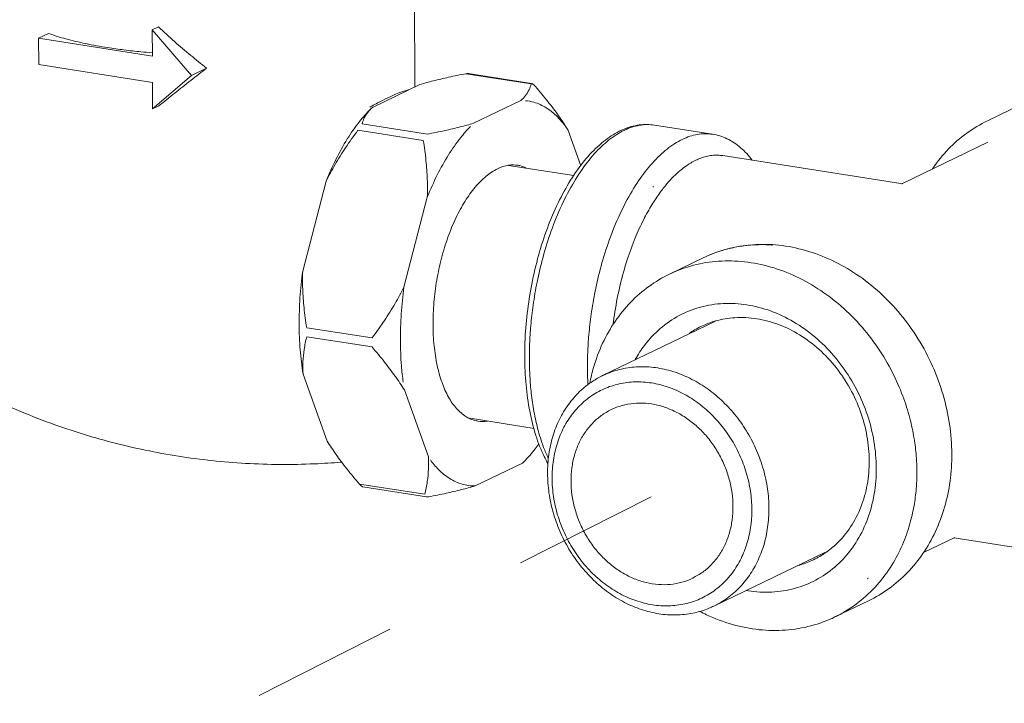
# Model space of a CAD drawing. Extents: x 1685.6 to 1733.5, y 1327.9 to 1391.8.
# Drawn here: x 1723.3 to 1726.7, y 1347.5 to 1349.9 of the extents above; entities that cross this region are included whole.
import ezdxf

# ---------------------------------------------------------------- set-up
doc = ezdxf.new("R2010")
doc.units = 0
doc.header["$MEASUREMENT"] = 0
doc.linetypes.add('HIDDEN', pattern=[2, 1, -1])
doc.layers.add('Alarm Line', color=1, linetype='CONTINUOUS')
doc.layers.add('Hidden', color=8, linetype='HIDDEN')

msp = doc.modelspace()

# ---------------------------------------------------------------- linework, layer by layer
at = {"layer": 'Alarm Line', "lineweight": 5}
for p, q in [((1724.6704, 1350.1124), (1724.6723, 1349.6524)), ((1723.776, 1349.847), (1723.7967, 1349.857)), ((1723.3881, 1349.8181), (1723.4219, 1349.8344)), ((1723.776, 1349.847), (1723.7764, 1349.7571)), ((1723.9093, 1349.6913), (1723.776, 1349.847)), ((1723.3881, 1349.8181), (1723.3885, 1349.7282)), ((1723.7764, 1349.7571), (1723.3881, 1349.8181)), ((1723.3885, 1349.7282), (1723.7768, 1349.6672)), ((1723.7771, 1349.5773), (1723.9093, 1349.6913)), ((1723.9093, 1349.6913), (1723.9615, 1349.7165)), ((1724.8464, 1349.6972), (1725.0693, 1349.6621)), ((1724.8543, 1349.6976), (1725.0696, 1349.6638)), ((1723.7768, 1349.6672), (1723.7771, 1349.5773)), ((1724.527, 1349.5823), (1724.6885, 1349.6602)), ((1723.7771, 1349.5773), (1723.7978, 1349.5873)), ((1724.8725, 1349.528), (1725.034, 1349.6059)), ((1726.6255, 1349.5363), (1726.7404, 1349.5917)), ((1724.5237, 1349.5791), (1724.527, 1349.5823)), ((1724.4917, 1349.5261), (1724.7146, 1349.491)), ((1725.4897, 1349.5216), (1725.6877, 1349.4905)), ((1724.4778, 1349.504), (1724.7008, 1349.469)), ((1725.1935, 1349.5069), (1725.2379, 1349.3827)), ((1726.3335, 1349.3216), (1726.6277, 1349.4634)), ((1725.7234, 1349.4175), (1725.7232, 1349.4175)), ((1725.7234, 1349.4175), (1726.3368, 1349.321)), ((1724.9915, 1349.3843), (1725.2144, 1349.3493)), ((1724.2892, 1349.0233), (1724.3689, 1349.3301)), ((1724.6347, 1348.969), (1724.7144, 1349.2758)), ((1725.5409, 1349.0131), (1725.6557, 1349.0685)), ((1725.6557, 1349.0685), (1725.6558, 1349.0685)), ((1725.3128, 1348.6666), (1725.6984, 1348.8526)), ((1724.3028, 1348.8302), (1724.5258, 1348.7951)), ((1724.303, 1348.7995), (1724.5259, 1348.7644)), ((1724.3725, 1348.4433), (1724.2907, 1348.6722)), ((1724.718, 1348.389), (1724.6361, 1348.6179)), ((1724.8607, 1348.5209), (1725.0788, 1348.4866)), ((1725.039, 1348.3679), (1724.8775, 1348.29)), ((1725.0444, 1348.3732), (1725.039, 1348.3679)), ((1724.4827, 1348.2967), (1724.7057, 1348.2617)), ((1724.4944, 1348.2868), (1724.7117, 1348.2526)), ((1726.4074, 1348.0624), (1726.515, 1348.1143)), ((1726.5122, 1348.113), (1727.0228, 1348.0327)), ((1726.5146, 1348.1141), (1726.5148, 1348.1142)), ((1725.6922, 1347.88), (1726.0715, 1348.063)), ((1726.1053, 1347.8428), (1726.2202, 1347.8982))]:
    msp.add_line(p, q, dxfattribs=at)
for points, start_tangent, end_tangent in [([(1723.9615, 1349.7165), (1723.9071, 1349.7598), (1723.8519, 1349.8068), (1723.7967, 1349.857)], (-0.793597, 0.608443), (-0.72825, 0.685311)), ([(1723.6235, 1349.7863), (1723.5488, 1349.7999), (1723.4812, 1349.816), (1723.4219, 1349.8344)], (-0.987861, 0.155338), (-0.942474, 0.334279)), ([(1723.7763, 1349.7686), (1723.7372, 1349.772), (1723.6792, 1349.7784), (1723.6235, 1349.7863)], (-0.99697, 0.077785), (-0.987861, 0.155338)), ([(1723.9615, 1349.7165), (1723.9074, 1349.6745), (1723.8526, 1349.6312), (1723.7978, 1349.5873)], (-0.792587, -0.609759), (-0.777189, -0.629267)), ([(1724.6885, 1349.6602), (1724.735, 1349.6728), (1724.7873, 1349.6851), (1724.8464, 1349.6972)], (0.959438, 0.281921), (0.981996, 0.188903)), ([(1724.8464, 1349.6972), (1724.8531, 1349.6978), (1724.8545, 1349.6976)], (0.981996, 0.188903), (0.99032, -0.1388)), ([(1725.034, 1349.6059), (1725.0498, 1349.6233), (1725.0615, 1349.642), (1725.0693, 1349.6621)], (0.72807, 0.685503), (0.26814, 0.96338)), ([(1725.0714, 1349.6636), (1725.0708, 1349.6635), (1725.0693, 1349.6621)], (-0.998067, 0.062142), (-0.26814, -0.96338)), ([(1725.0833, 1349.6535), (1725.0782, 1349.6589), (1725.0738, 1349.6625), (1725.0714, 1349.6636)], (-0.653512, 0.756916), (-0.998067, 0.062142)), ([(1725.0833, 1349.6535), (1725.1261, 1349.6018), (1725.1626, 1349.5533), (1725.1935, 1349.5069)], (0.653512, -0.756916), (0.529106, -0.848556)), ([(1724.5779, 1349.6141), (1724.6062, 1349.627), (1724.6295, 1349.6362), (1724.6477, 1349.6415), (1724.6505, 1349.6421)], (0.900696, 0.43445), (0.982094, 0.188392)), ([(1724.5182, 1349.5832), (1724.5207, 1349.5846)], (0.877506, 0.479565), (0.878237, 0.478226)), ([(1724.5207, 1349.5846), (1724.5247, 1349.5867)], (0.878237, 0.478226), (0.879404, 0.476076)), ([(1724.5247, 1349.5867), (1724.5446, 1349.5973), (1724.5779, 1349.6141)], (0.879404, 0.476076), (0.900696, 0.43445)), ([(1724.4831, 1349.5337), (1724.5216, 1349.577)], (0.621748, 0.783217), (0.708143, 0.706069)), ([(1724.4917, 1349.5261), (1724.4995, 1349.5464), (1724.5112, 1349.565), (1724.5216, 1349.577)], (0.26814, 0.96338), (0.694053, 0.719924)), ([(1724.5216, 1349.577), (1724.5237, 1349.5791)], (0.694053, 0.719924), (0.70794, 0.706273)), ([(1724.3689, 1349.3301), (1724.4032, 1349.4062), (1724.4414, 1349.4745), (1724.4831, 1349.5337)], (0.373531, 0.927618), (0.621748, 0.783217)), ([(1724.7146, 1349.491), (1724.774, 1349.5032), (1724.8262, 1349.5154), (1724.8725, 1349.528)], (0.981996, 0.188903), (0.959438, 0.281921)), ([(1725.4897, 1349.5216), (1725.4378, 1349.5222), (1725.3838, 1349.5072), (1725.3292, 1349.476), (1725.2761, 1349.4293), (1725.2265, 1349.3688), (1725.1815, 1349.2965), (1725.1419, 1349.2144), (1725.1084, 1349.1244), (1725.0817, 1349.0288), (1725.0623, 1348.9296), (1725.0506, 1348.8294), (1725.0469, 1348.7303)], (-0.987861, 0.155338), (0.004056, -0.999992)), ([(1725.0628, 1348.7227), (1725.0637, 1348.7752), (1725.0676, 1348.8368), (1725.0756, 1348.9073), (1725.0891, 1348.9859), (1725.1093, 1349.0711), (1725.1373, 1349.1604), (1725.1733, 1349.2484), (1725.2151, 1349.3279), (1725.2609, 1349.3954), (1725.3099, 1349.4497), (1725.3609, 1349.4899), (1725.4128, 1349.5147), (1725.4639, 1349.5235), (1725.4897, 1349.5216)], (-0.004056, 0.999992), (0.98788, -0.15522)), ([(1726.4381, 1349.3722), (1726.44, 1349.375), (1726.4931, 1349.4403), (1726.5554, 1349.4944), (1726.6255, 1349.5363)], (0.558536, 0.82948), (0.900696, 0.43445)), ([(1724.3689, 1349.3301), (1724.3996, 1349.3869), (1724.4356, 1349.4445), (1724.4778, 1349.504)], (0.444976, 0.895542), (0.598812, 0.80089)), ([(1725.6877, 1349.4905), (1725.662, 1349.4923), (1725.6108, 1349.4836), (1725.559, 1349.4588), (1725.5079, 1349.4186), (1725.459, 1349.3642), (1725.4132, 1349.2968), (1725.3714, 1349.2172), (1725.3354, 1349.1292), (1725.3074, 1349.0399), (1725.2872, 1348.9547), (1725.2737, 1348.8761), (1725.2657, 1348.8057), (1725.2618, 1348.7441), (1725.2609, 1348.6915)], (-0.98788, 0.15522), (0.004056, -0.999992)), ([(1725.8233, 1349.4021), (1725.7836, 1349.4446), (1725.7371, 1349.4752), (1725.6877, 1349.4905)], (-0.604956, 0.796259), (-0.987861, 0.155338)), ([(1724.7144, 1349.2758), (1724.7144, 1349.3374), (1724.7099, 1349.4014), (1724.7008, 1349.469)], (0.038323, 0.999265), (-0.163381, 0.986563)), ([(1725.7232, 1349.4175), (1725.7067, 1349.4191), (1725.6857, 1349.4182), (1725.6663, 1349.4147), (1725.6481, 1349.4091), (1725.6306, 1349.4016)], (-0.988191, 0.153227), (-0.900696, -0.43445)), ([(1724.954, 1349.3726), (1724.9915, 1349.3845)], (0.900696, 0.43445), (0.988452, 0.151536)), ([(1724.9915, 1349.3845), (1724.9926, 1349.3847), (1725.0244, 1349.3846)], (0.988452, 0.151536), (0.98807, -0.154002)), ([(1725.0244, 1349.3846), (1725.03, 1349.3835), (1725.0514, 1349.3765)], (0.98807, -0.154002), (0.912088, -0.409995)), ([(1725.6306, 1349.4016), (1725.6132, 1349.3923), (1725.5951, 1349.3804), (1725.5758, 1349.3653), (1725.555, 1349.3461), (1725.5323, 1349.3215), (1725.5076, 1349.2901), (1725.481, 1349.2502), (1725.4528, 1349.1996), (1725.4241, 1349.137), (1725.3967, 1349.0621), (1725.3727, 1348.9764), (1725.3546, 1348.8845), (1725.3487, 1348.8418)], (-0.900696, -0.43445), (-0.119326, -0.992855)), ([(1724.8601, 1348.5195), (1724.8464, 1348.5268), (1724.8145, 1348.5539), (1724.787, 1348.5931), (1724.7646, 1348.643), (1724.748, 1348.7022), (1724.7377, 1348.7689), (1724.734, 1348.841), (1724.7371, 1348.9164), (1724.7468, 1348.9927), (1724.7629, 1349.0676), (1724.7848, 1349.139), (1724.8119, 1349.2045), (1724.8434, 1349.2622), (1724.8783, 1349.3104), (1724.9155, 1349.3475), (1724.954, 1349.3726)], (-0.912088, 0.409995), (0.900696, 0.43445)), ([(1726.335, 1349.3218), (1726.3355, 1349.322)], (0.934297, 0.356495), (0.937948, 0.346776)), ([(1726.3355, 1349.322), (1726.3364, 1349.3223)], (0.937948, 0.346776), (0.943776, 0.330585)), ([(1725.4866, 1349.3121), (1725.4846, 1349.3094)], (-0.59243, -0.805622), (-0.587802, -0.809005)), ([(1725.6557, 1349.0685), (1725.7374, 1349.0987), (1725.8244, 1349.1133), (1725.9143, 1349.1118), (1726.0051, 1349.0941), (1726.0943, 1349.0606), (1726.1795, 1349.0122), (1726.2584, 1348.95), (1726.3291, 1348.8758), (1726.3896, 1348.7915), (1726.4385, 1348.6993), (1726.4744, 1348.6015), (1726.4965, 1348.5007), (1726.5043, 1348.3995)], (0.900696, 0.43445), (0.004056, -0.999992)), ([(1725.8089, 1349.1114), (1725.8799, 1349.1132)], (0.995069, 0.099188), (0.998901, -0.046874)), ([(1725.6558, 1349.0685), (1725.7172, 1349.0928), (1725.7264, 1349.0955)], (0.900805, 0.434224), (0.960787, 0.277289)), ([(1725.7264, 1349.0955), (1725.7768, 1349.107)], (0.960787, 0.277289), (0.98584, 0.167689)), ([(1725.7768, 1349.107), (1725.8016, 1349.1106), (1725.8089, 1349.1114)], (0.98584, 0.167689), (0.995069, 0.099188)), ([(1725.8799, 1349.1132), (1725.8897, 1349.1126), (1725.8925, 1349.1124)], (0.998901, -0.046874), (0.997406, -0.07198)), ([(1726.3851, 1348.3396), (1726.3829, 1348.3919), (1726.3755, 1348.4526), (1726.361, 1348.5214), (1726.337, 1348.597), (1726.3013, 1348.6779), (1726.2521, 1348.7612), (1726.1894, 1348.8416), (1726.1166, 1348.9123), (1726.0371, 1348.97), (1725.9524, 1349.014), (1725.8641, 1349.0434), (1725.7748, 1349.0572), (1725.6867, 1349.0552), (1725.6024, 1349.0374), (1725.5409, 1349.0131)], (-0.004056, 0.999992), (-0.900805, -0.434224)), ([(1724.2907, 1348.6722), (1724.2807, 1348.7545), (1724.2771, 1348.8416), (1724.28, 1348.9318), (1724.2892, 1349.0233)], (-0.163249, 0.986585), (0.134414, 0.990925)), ([(1724.3028, 1348.8302), (1724.2937, 1348.8981), (1724.2892, 1348.9621), (1724.2892, 1349.0233)], (-0.163381, 0.986563), (0.038323, 0.999265)), ([(1725.2688, 1348.641), (1725.2817, 1348.694), (1725.3128, 1348.777), (1725.3553, 1348.8519), (1725.4084, 1348.9171), (1725.4707, 1348.9712), (1725.5409, 1349.0131)], (0.191905, 0.981413), (0.900696, 0.43445)), ([(1724.5258, 1348.7951), (1724.5682, 1348.855), (1724.6042, 1348.9125), (1724.6347, 1348.969)], (0.598812, 0.80089), (0.444976, 0.895542)), ([(1725.8051, 1348.9083), (1725.7244, 1348.9127), (1725.6465, 1348.9003), (1725.574, 1348.8715), (1725.5096, 1348.8274), (1725.4552, 1348.7695), (1725.4243, 1348.722)], (-0.987861, 0.155338), (-0.484716, -0.874672)), ([(1725.809, 1347.9322), (1725.8898, 1347.9278), (1725.9677, 1347.9402), (1726.0401, 1347.9689), (1726.1046, 1348.013), (1726.1589, 1348.071), (1726.2013, 1348.1408), (1726.2303, 1348.2202), (1726.2448, 1348.3064), (1726.2444, 1348.3965), (1726.2292, 1348.4873), (1726.1996, 1348.5759), (1726.1566, 1348.6592), (1726.1017, 1348.7343), (1726.0367, 1348.7988), (1725.964, 1348.8504), (1725.8859, 1348.8873), (1725.8051, 1348.9083)], (0.987861, -0.155338), (-0.987861, 0.155338)), ([(1725.6982, 1348.8532), (1725.6923, 1348.8515), (1725.6482, 1348.8343)], (-0.962538, -0.271146), (-0.900777, -0.434281)), ([(1725.8385, 1348.8608), (1725.7639, 1348.8644), (1725.6982, 1348.8532)], (-0.987861, 0.155338), (-0.962538, -0.271146)), ([(1726.0725, 1348.0615), (1726.1118, 1348.0935), (1726.159, 1348.1503), (1726.1941, 1348.2182), (1726.2155, 1348.2944), (1726.2225, 1348.3761), (1726.2148, 1348.4601), (1726.1928, 1348.5432), (1726.1571, 1348.6221), (1726.1093, 1348.6939), (1726.0512, 1348.7559), (1725.9849, 1348.8055), (1725.9131, 1348.8409), (1725.8385, 1348.8608)], (0.824155, 0.566364), (-0.987861, 0.155338)), ([(1725.6482, 1348.8343), (1725.6264, 1348.8227), (1725.6079, 1348.8109)], (-0.900777, -0.434281), (-0.824155, -0.566364)), ([(1724.2907, 1348.6722), (1724.2902, 1348.7139), (1724.2943, 1348.7561), (1724.303, 1348.7995)], (-0.065582, 0.997847), (0.243269, 0.969959)), ([(1724.6361, 1348.6179), (1724.605, 1348.6644), (1724.5685, 1348.7129), (1724.5259, 1348.7644)], (-0.529106, 0.848556), (-0.653512, 0.756916)), ([(1725.0469, 1348.7303), (1725.0514, 1348.6347), (1725.064, 1348.5448), (1725.0848, 1348.4627), (1725.1135, 1348.3903), (1725.1259, 1348.3668)], (0.004056, -0.999992), (0.492591, -0.870261)), ([(1725.1272, 1348.3844), (1725.1114, 1348.4218), (1725.0908, 1348.4871), (1725.0769, 1348.5521), (1725.0684, 1348.6143), (1725.0641, 1348.6716), (1725.0628, 1348.7227)], (-0.428152, 0.903707), (-0.004056, 0.999992)), ([(1725.2609, 1348.6915), (1725.2622, 1348.6404), (1725.2625, 1348.6345)], (0.004056, -0.999992), (0.053672, -0.998559)), ([(1725.3128, 1348.6666), (1725.3295, 1348.6741), (1725.3842, 1348.6906), (1725.4417, 1348.6969), (1725.5008, 1348.6928), (1725.5599, 1348.6784), (1725.6176, 1348.6539), (1725.6725, 1348.6201), (1725.7231, 1348.5778), (1725.7684, 1348.528), (1725.8071, 1348.4718), (1725.8383, 1348.4109), (1725.8612, 1348.3465), (1725.8753, 1348.2803), (1725.8802, 1348.2139)], (0.900656, 0.434532), (0.004056, -0.999992)), ([(1725.1248, 1348.3327), (1725.1292, 1348.3976), (1725.1428, 1348.4594), (1725.1652, 1348.5167), (1725.1959, 1348.5679), (1725.2342, 1348.6119), (1725.2791, 1348.6476), (1725.3128, 1348.6666)], (-0.004056, 0.999992), (0.900656, 0.434532)), ([(1725.1403, 1348.3166), (1725.1447, 1348.3782), (1725.1582, 1348.4366), (1725.1806, 1348.4903), (1725.2112, 1348.5378), (1725.2491, 1348.5778), (1725.2934, 1348.6093), (1725.3428, 1348.6312), (1725.396, 1348.6432), (1725.4515, 1348.6447), (1725.5078, 1348.6359), (1725.5633, 1348.6168), (1725.6167, 1348.5882), (1725.6663, 1348.5506), (1725.7109, 1348.5052), (1725.7492, 1348.4532), (1725.7802, 1348.3961), (1725.803, 1348.3352), (1725.8171, 1348.2725), (1725.822, 1348.2094)], (-0.004056, 0.999992), (0.004056, -0.999992)), ([(1723.2971, 1348.5569), (1723.4155, 1348.5092), (1723.6399, 1348.4386), (1723.8652, 1348.3917)], (0.917436, -0.397884), (0.98786, -0.155344)), ([(1725.3423, 1348.5508), (1725.3419, 1348.5506), (1725.3078, 1348.5301), (1725.2777, 1348.5037), (1725.2521, 1348.4718), (1725.2316, 1348.4354), (1725.2167, 1348.395), (1725.2077, 1348.3517), (1725.2048, 1348.3065)], (-0.900697, -0.434447), (0.004056, -0.999992)), ([(1725.7575, 1348.2196), (1725.7542, 1348.2658), (1725.7449, 1348.312), (1725.7296, 1348.357), (1725.7088, 1348.4), (1725.6829, 1348.4399), (1725.6525, 1348.4759), (1725.6182, 1348.5071), (1725.5809, 1348.5329), (1725.5414, 1348.5526), (1725.5005, 1348.5659), (1725.4592, 1348.5724), (1725.4184, 1348.5719), (1725.379, 1348.5646), (1725.3423, 1348.5508)], (-0.004056, 0.999992), (-0.900697, -0.434447)), ([(1724.8871, 1348.5114), (1724.8815, 1348.5124), (1724.8601, 1348.5195)], (-0.98807, 0.154002), (-0.912088, 0.409995)), ([(1724.92, 1348.5114), (1724.9189, 1348.5112), (1724.8871, 1348.5114)], (-0.988452, -0.151536), (-0.98807, 0.154002)), ([(1724.4204, 1348.3737), (1724.4034, 1348.397), (1724.3725, 1348.4433)], (-0.600178, 0.799867), (-0.529106, 0.848556)), ([(1725.0965, 1348.4344), (1725.083, 1348.4167), (1725.0445, 1348.3732)], (-0.591977, -0.805955), (-0.708143, -0.706069)), ([(1723.8652, 1348.3917), (1724.0945, 1348.3672), (1724.3297, 1348.3656), (1724.421, 1348.3713)], (0.987862, -0.155332), (0.996624, 0.082095)), ([(1724.7057, 1348.2617), (1724.7144, 1348.3053), (1724.7184, 1348.3474), (1724.718, 1348.389)], (0.243269, 0.969959), (-0.065582, 0.997847)), ([(1726.5043, 1348.3995), (1726.4982, 1348.3063), (1726.4794, 1348.2173), (1726.4483, 1348.1344), (1726.4057, 1348.0595), (1726.3526, 1347.9943), (1726.2903, 1347.9401), (1726.2202, 1347.8982)], (0.004056, -0.999992), (-0.900696, -0.43445)), ([(1724.4827, 1348.2967), (1724.4399, 1348.3485), (1724.4204, 1348.3737)], (-0.653512, 0.756916), (-0.600178, 0.799867)), ([(1725.6922, 1347.88), (1725.6755, 1347.8726), (1725.6208, 1347.856), (1725.5633, 1347.8497), (1725.5042, 1347.8538), (1725.4451, 1347.8683), (1725.3874, 1347.8927), (1725.3325, 1347.9265), (1725.2819, 1347.9689), (1725.2366, 1348.0187), (1725.1979, 1348.0748), (1725.1667, 1348.1358), (1725.1438, 1348.2002), (1725.1297, 1348.2664), (1725.1248, 1348.3327)], (-0.900656, -0.434532), (-0.004056, 0.999992)), ([(1725.822, 1348.2094), (1725.8176, 1348.1478), (1725.804, 1348.0894), (1725.7816, 1348.0357), (1725.7511, 1347.9882), (1725.7131, 1347.9482), (1725.6689, 1347.9168), (1725.6195, 1347.8948), (1725.5663, 1347.8829), (1725.5108, 1347.8813), (1725.4545, 1347.8902), (1725.3989, 1347.9092), (1725.3456, 1347.9379), (1725.296, 1347.9754), (1725.2514, 1348.0208), (1725.2131, 1348.0728), (1725.1821, 1348.13), (1725.1592, 1348.1908), (1725.1452, 1348.2536), (1725.1403, 1348.3166)], (0.004056, -0.999992), (-0.004056, 0.999992)), ([(1726.1053, 1347.8428), (1726.1228, 1347.8517), (1726.1949, 1347.8999), (1726.2567, 1347.9609), (1726.3049, 1348.0287), (1726.3396, 1348.0983), (1726.3627, 1348.1663), (1726.3766, 1348.2301), (1726.3833, 1348.2883), (1726.3851, 1348.3396)], (0.900745, 0.434349), (-0.004056, 0.999992)), ([(1724.4946, 1348.2867), (1724.4922, 1348.2878), (1724.4878, 1348.2913), (1724.4827, 1348.2967)], (-0.998067, 0.062142), (-0.653512, 0.756916)), ([(1724.8775, 1348.29), (1724.831, 1348.2774), (1724.7788, 1348.2651), (1724.7196, 1348.253)], (-0.959438, -0.281921), (-0.981996, -0.188903)), ([(1725.2048, 1348.3065), (1725.208, 1348.2602), (1725.2174, 1348.2141), (1725.2327, 1348.169), (1725.2535, 1348.126), (1725.2794, 1348.0861), (1725.3098, 1348.0501), (1725.344, 1348.0189), (1725.3813, 1347.9932), (1725.4208, 1347.9734), (1725.4617, 1347.9602), (1725.503, 1347.9537), (1725.5438, 1347.9541), (1725.5833, 1347.9614), (1725.6199, 1347.9752)], (0.004056, -0.999992), (0.900697, 0.434447)), ([(1724.7115, 1348.2526), (1724.713, 1348.2525), (1724.7196, 1348.253)], (0.99032, -0.1388), (0.981996, 0.188903)), ([(1725.6199, 1347.9752), (1725.6204, 1347.9755), (1725.6544, 1347.9959), (1725.6846, 1348.0224), (1725.7102, 1348.0542), (1725.7307, 1348.0907), (1725.7456, 1348.131), (1725.7546, 1348.1743), (1725.7575, 1348.2196)], (0.900697, 0.434447), (-0.004056, 0.999992)), ([(1725.8802, 1348.2139), (1725.8758, 1348.149), (1725.8623, 1348.0872), (1725.8398, 1348.03), (1725.8091, 1347.9787), (1725.7708, 1347.9347), (1725.7259, 1347.899), (1725.6922, 1347.88)], (0.004056, -0.999992), (-0.900656, -0.434532)), ([(1726.5125, 1348.1129), (1726.5145, 1348.1127)], (0.99132, -0.131468), (0.993638, -0.112623)), ([(1726.5145, 1348.1127), (1726.5148, 1348.1127)], (0.993638, -0.112624), (0.993986, -0.109504)), ([(1726.0322, 1348.0381), (1726.054, 1348.0498), (1726.0725, 1348.0615)], (0.900777, 0.434281), (0.824155, 0.566364)), ([(1725.9822, 1348.0192), (1725.9881, 1348.0209), (1726.0322, 1348.0381)], (0.962538, 0.271146), (0.900777, 0.434281)), ([(1726.2165, 1347.9727), (1726.2194, 1347.9761)], (0.652689, 0.757626), (0.645251, 0.763971)), ([(1725.8033, 1347.9331), (1725.809, 1347.9322)], (0.985555, -0.169357), (0.987861, -0.155338)), ([(1726.1053, 1347.8428), (1726.0237, 1347.8126), (1725.9367, 1347.798), (1725.8467, 1347.7995), (1725.7559, 1347.8172), (1725.6668, 1347.8507), (1725.644, 1347.862)], (-0.900696, -0.43445), (-0.886904, 0.461953))]:
    msp.add_spline(points, degree=3, dxfattribs=dict(at, start_tangent=start_tangent, end_tangent=end_tangent))
for points, knots in [([(1725.0493, 1349.6052), (1725.059, 1349.6043), (1725.084, 1349.5996), (1725.1223, 1349.5819), (1725.1614, 1349.5497), (1725.1833, 1349.5222), (1725.1935, 1349.5069)], [0.0152545, 0.0152545, 0.0152545, 0.0152545, 0.044669, 0.0905767, 0.1402224, 0.1953565, 0.1953565, 0.1953565, 0.1953565]), ([(1724.7144, 1349.2758), (1724.7248, 1349.3016), (1724.7468, 1349.3509), (1724.7848, 1349.4191), (1724.8231, 1349.4741), (1724.8498, 1349.505), (1724.8615, 1349.517)], [0, 0, 0, 0, 0.0834532, 0.1616968, 0.2339185, 0.2840816, 0.2840816, 0.2840816, 0.2840816]), ([(1724.6347, 1348.969), (1724.6306, 1348.9386), (1724.6244, 1348.8781), (1724.6215, 1348.7883), (1724.6246, 1348.7103), (1724.6296, 1348.6627), (1724.6322, 1348.6441)], [0, 0, 0, 0, 0.0920441, 0.1822972, 0.269461, 0.3258478, 0.3258478, 0.3258478, 0.3258478]), ([(1724.8775, 1348.29), (1724.8626, 1348.2899), (1724.8322, 1348.2942), (1724.7892, 1348.314), (1724.7532, 1348.3436), (1724.7333, 1348.3675), (1724.7248, 1348.3792)], [0, 0, 0, 0, 0.044669, 0.0905767, 0.1402224, 0.1833904, 0.1833904, 0.1833904, 0.1833904])]:
    msp.add_open_spline(points, degree=3, knots=knots, dxfattribs=at)
at = {"layer": 'Hidden', "linetype": 'HIDDEN', "lineweight": 5, "ltscale": 0.5}
msp.add_line((1725.4784, 1348.2531), (1722.7166, 1346.8542), dxfattribs=at)

doc.saveas('drawing.dxf')
